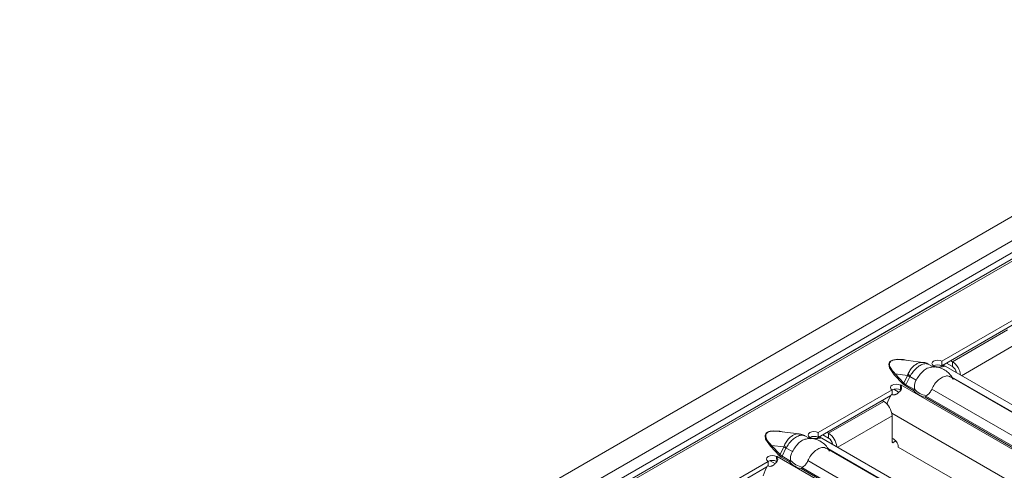
# Model space of a CAD drawing. Extents: x -60 to 1740, y -60 to 1248.
# Drawn here: x 330 to 397, y 201 to 232 of the extents above; entities that cross this region are included whole.
import ezdxf

# ---------------------------------------------------------------- set-up
doc = ezdxf.new("R2010")
doc.units = 0
doc.header["$LTSCALE"] = 4
doc.header["$MEASUREMENT"] = 0
doc.layers.get('0').update_dxf_attribs({"linetype": 'CONTINUOUS'})

msp = doc.modelspace()

# ---------------------------------------------------------------- linework, layer by layer
at = {"color": 8, "linetype": 'Continuous', "lineweight": 0}
for p, q in [((247.72, 130.447), (601.274, 334.549)), ((601.627, 333.941), (248.074, 129.839)), ((601.925, 333.541), (248.725, 129.643)), ((393.384, 208.662), (397.131, 210.826)), ((394.006, 207.715), (397.697, 209.846)), ((393.384, 208.336), (393.384, 208.662)), ((392.079, 208.354), (392.191, 208.289)), ((389.44, 207.782), (390.024, 207.158)), ((389.511, 207.837), (390.343, 207.73)), ((390.095, 207.214), (389.511, 207.837)), ((390.343, 207.73), (390.095, 207.214)), ((390.233, 207.104), (390.491, 207.641)), ((390.503, 207.657), (390.928, 207.412)), ((393.345, 207.624), (400.146, 203.697)), ((389.892, 207.092), (424.003, 187.4)), ((390.024, 207.158), (390.177, 207.04)), ((390.177, 207.04), (390.736, 206.717)), ((390.803, 206.775), (390.233, 207.104)), ((391.988, 206.8), (398.883, 202.82)), ((384.974, 203.808), (388.722, 205.971)), ((391.535, 206.256), (398.691, 202.125)), ((398.758, 202.183), (391.58, 206.327)), ((385.596, 202.861), (389.287, 204.991)), ((389.269, 205.165), (422.026, 186.255)), ((383.669, 203.5), (383.782, 203.435)), ((384.974, 203.481), (384.974, 203.808)), ((381.031, 202.927), (381.615, 202.304)), ((381.102, 202.982), (381.933, 202.875)), ((381.686, 202.359), (381.102, 202.982)), ((381.933, 202.875), (381.686, 202.359)), ((381.823, 202.25), (382.081, 202.786)), ((382.093, 202.803), (382.518, 202.558)), ((384.935, 202.769), (391.737, 198.842)), ((389.358, 203.175), (389.287, 203.215)), ((381.482, 202.237), (415.593, 182.545)), ((381.615, 202.304), (381.767, 202.185)), ((381.767, 202.185), (382.326, 201.863)), ((382.393, 201.921), (381.823, 202.25)), ((383.578, 201.946), (390.473, 197.965)), ((383.125, 201.401), (390.281, 197.27)), ((390.348, 197.328), (383.17, 201.472))]:
    msp.add_line(p, q, dxfattribs=at)
at = {"color": 7, "linetype": 'Continuous', "lineweight": 0}
for p, q in [((601.712, 333.562), (248.512, 129.664)), ((247.01, 131.674), (422.107, 232.755)), ((392.8, 212.972), (386.196, 209.159)), ((392.513, 212.794), (392.51, 212.805)), ((392.802, 212.961), (392.8, 212.972)), ((391.309, 212.111), (391.309, 212.099)), ((392.677, 208.704), (397.698, 211.602)), ((392.677, 208.377), (397.612, 211.226)), ((386.196, 209.159), (386.194, 209.146)), ((391.401, 208.613), (390.039, 208.789)), ((392.677, 208.377), (392.677, 208.704)), ((393.384, 208.662), (393.278, 208.724)), ((392.117, 208.292), (391.783, 208.485)), ((392.074, 208.356), (392.111, 208.377)), ((392.078, 208.354), (392.074, 208.356)), ((392.079, 208.354), (392.078, 208.354)), ((392.111, 208.372), (392.111, 208.377)), ((392.66, 208.329), (392.723, 208.451)), ((392.723, 208.451), (392.779, 208.424)), ((426.795, 188.787), (392.779, 208.424)), ((393.384, 208.336), (392.995, 208.56)), ((400.072, 203.7), (393.256, 207.634)), ((384.268, 203.849), (389.289, 206.748)), ((389.289, 206.421), (389.289, 206.748)), ((389.782, 206.583), (389.415, 206.795)), ((389.864, 206.748), (389.852, 207.068)), ((389.854, 207.074), (389.89, 207.095)), ((389.854, 207.008), (389.854, 207.074)), ((389.89, 207.095), (389.893, 207.092)), ((389.89, 207.09), (389.89, 207.095)), ((389.893, 207.092), (389.892, 207.092)), ((384.268, 203.522), (389.203, 206.371)), ((388.616, 206.032), (388.722, 205.971)), ((389.287, 203.215), (389.287, 204.991)), ((382.992, 203.759), (381.63, 203.934)), ((383.707, 203.438), (383.373, 203.63)), ((383.665, 203.501), (383.702, 203.522)), ((383.668, 203.499), (383.665, 203.501)), ((383.669, 203.5), (383.668, 203.499)), ((383.702, 203.518), (383.702, 203.522)), ((384.25, 203.474), (384.314, 203.596)), ((384.268, 203.522), (384.268, 203.849)), ((384.314, 203.596), (384.369, 203.569)), ((418.385, 183.932), (384.369, 203.569)), ((384.974, 203.481), (384.585, 203.706)), ((384.974, 203.808), (384.868, 203.869)), ((389.358, 203.175), (389.548, 203.284)), ((391.662, 198.845), (384.847, 202.78)), ((389.711, 202.869), (420.258, 185.234)), ((381.373, 201.729), (381.006, 201.941)), ((381.454, 201.893), (381.443, 202.213)), ((381.445, 202.219), (381.48, 202.24)), ((381.445, 202.153), (381.445, 202.219)), ((381.48, 202.24), (381.484, 202.238)), ((381.48, 202.236), (381.48, 202.24)), ((381.484, 202.238), (381.482, 202.237)), ((375.858, 198.994), (380.879, 201.893)), ((375.858, 198.668), (380.793, 201.517)), ((380.879, 201.566), (380.879, 201.893))]:
    msp.add_line(p, q, dxfattribs=at)
at = {"color": 8, "linetype": 'Continuous', "lineweight": 0, "flags": 128}
for points in [[(390.256, 208.761), (390.072, 208.804), (389.635, 208.828), (389.421, 208.801), (389.32, 208.772), (389.236, 208.733), (389.168, 208.684), (389.118, 208.626), (389.071, 208.502), (389.114, 208.25), (389.44, 207.782), (389.44, 207.782)], [(381.847, 203.906), (381.662, 203.949), (381.226, 203.973), (381.011, 203.946), (380.911, 203.917), (380.827, 203.878), (380.759, 203.829), (380.708, 203.771), (380.662, 203.647), (380.704, 203.396), (381.031, 202.927), (381.031, 202.927)]]:
    msp.add_lwpolyline(points, dxfattribs=at)
at = {"color": 7, "linetype": 'Continuous', "lineweight": 0, "flags": 128}
for points in [[(392.111, 208.377), (392.026, 208.452), (391.996, 208.54), (392.027, 208.628), (392.113, 208.703), (392.242, 208.753), (392.395, 208.77), (392.547, 208.753), (392.677, 208.704)], [(389.289, 206.748), (389.203, 206.822), (389.173, 206.911), (389.204, 206.998), (389.29, 207.073), (389.42, 207.123), (389.572, 207.141), (389.725, 207.124), (389.854, 207.074)], [(383.702, 203.522), (383.616, 203.597), (383.586, 203.685), (383.617, 203.773), (383.704, 203.848), (383.833, 203.898), (383.985, 203.916), (384.138, 203.898), (384.268, 203.849)], [(380.879, 201.893), (380.793, 201.968), (380.764, 202.056), (380.794, 202.144), (380.881, 202.218), (381.01, 202.268), (381.162, 202.286), (381.315, 202.269), (381.445, 202.219)]]:
    msp.add_lwpolyline(points, dxfattribs=at)
at = {"color": 7, "linetype": 'Continuous', "lineweight": 0}
for centre, radius, start, end in [((392.71, 207.617), 1.244, 6.11471, 57.20177), ((392.718, 207.248), 1.278, 117.86323, 120.00878), ((392.396, 207.847), 0.6, 62.08197, 118.33148), ((393.043, 207.81), 0.627, 9.6231, 57.05511), ((389.573, 206.217), 0.6, 62.08197, 118.33148), ((390.572, 205.914), 1.36, 120.00705, 121.96445), ((391.799, 207.637), 1.406, 220.84719, 259.15819), ((391.824, 207.653), 1.313, 219.34875, 260.65663), ((388.059, 204.935), 1.229, 2.60548, 57.39452), ((391.191, 205.195), 2.31, 147.19369, 165.38377), ((384.309, 202.393), 1.278, 117.86323, 120.00878), ((383.987, 202.992), 0.6, 62.08197, 118.33148), ((384.3, 202.762), 1.244, 6.11471, 57.20177), ((384.633, 202.955), 0.627, 9.6231, 57.05511), ((389.081, 202.864), 0.631, 0.40779, 70.86745), ((389.331, 203.208), 0.0437, 170.78596, 309.20329), ((381.164, 201.363), 0.6, 62.08197, 118.33148), ((382.162, 201.06), 1.36, 120.00705, 121.96445), ((383.414, 202.799), 1.313, 219.34875, 260.65663), ((382.781, 200.34), 2.31, 147.19369, 165.38377), ((383.389, 202.782), 1.406, 220.84719, 259.15819)]:
    msp.add_arc(centre, radius, start, end, dxfattribs=at)
at = {"color": 8, "linetype": 'Continuous', "lineweight": 0}
for centre, radius, start, end in [((389.398, 207.908), 0.134, 288.34405, 327.69664), ((392.412, 210.985), 3.857, 237.55875, 240.12216), ((391.804, 208.539), 1.571, 205.77787, 214.11467), ((389.982, 207.285), 0.134, 288.34405, 327.69664), ((390.097, 207.166), 0.15, 302.33102, 335.49038), ((380.989, 203.054), 0.134, 288.34405, 327.69664), ((384.002, 206.13), 3.857, 237.55875, 240.12216), ((383.394, 203.684), 1.571, 205.77787, 214.11467), ((381.573, 202.431), 0.134, 288.34405, 327.69664), ((381.687, 202.312), 0.15, 302.33102, 335.49038)]:
    msp.add_arc(centre, radius, start, end, dxfattribs=at)
for centre in [(391.157, 207.688), (382.748, 202.833)]:
    msp.add_ellipse(centre, major_axis=(1.151, 0.315), ratio=0.555051, start_param=3.411823, end_param=3.643977, dxfattribs=at)
at = {"color": 7, "linetype": 'Continuous', "lineweight": 0}
for points, knots in [([(389.511, 207.837), (389.395, 207.962), (389.207, 208.162), (389.101, 208.432), (389.127, 208.596), (389.209, 208.697), (389.335, 208.765), (389.539, 208.811), (389.783, 208.818), (389.96, 208.796), (390.039, 208.787)], [0, 0, 0, 0, 0.302448, 0.485063, 0.583581, 0.645805, 0.71434, 0.783075, 0.902383, 1, 1, 1, 1]), ([(391.776, 208.476), (391.756, 208.492), (391.659, 208.565), (391.521, 208.606), (391.411, 208.609), (391.397, 208.609)], [0, 0, 0, 0, 0.1923492, 0.8922345, 1, 1, 1, 1]), ([(390.928, 207.412), (390.997, 207.526), (391.136, 207.754), (391.397, 208.038), (391.654, 208.225), (391.811, 208.256), (391.875, 208.268)], [0, 0, 0, 0, 0.2686518, 0.537933, 0.8103257, 1, 1, 1, 1]), ([(393.442, 207.446), (393.399, 207.534), (393.299, 207.74), (393.044, 207.989), (392.728, 208.189), (392.372, 208.296), (392.076, 208.326), (391.913, 208.279), (391.875, 208.268)], [0, 0, 0, 0, 0.152585, 0.357567, 0.548621, 0.734524, 0.938769, 1, 1, 1, 1]), ([(392.121, 208.377), (392.17, 208.357), (392.242, 208.327), (392.351, 208.307), (392.429, 208.3), (392.507, 208.3), (392.612, 208.307), (392.723, 208.322), (392.817, 208.334), (392.847, 208.356), (392.813, 208.394), (392.755, 208.431), (392.723, 208.451)], [0, 0, 0, 0, 0.133402, 0.192271, 0.248965, 0.306291, 0.366966, 0.506609, 0.628933, 0.741653, 0.86074, 1, 1, 1, 1]), ([(390.808, 206.821), (390.805, 206.909), (390.797, 207.084), (390.862, 207.287), (390.915, 207.389), (390.928, 207.412)], [0, 0, 0, 0, 0.434801, 0.869125, 1, 1, 1, 1]), ([(393.249, 207.621), (393.206, 207.647), (393.094, 207.717), (392.864, 207.686), (392.581, 207.552), (392.295, 207.308), (392.095, 207.039), (392.014, 206.858), (391.988, 206.8)], [0, 0, 0, 0, 0.117765, 0.312895, 0.510281, 0.708074, 0.906172, 1, 1, 1, 1]), ([(389.249, 206.447), (389.297, 206.431), (389.366, 206.408), (389.467, 206.416), (389.538, 206.436), (389.608, 206.47), (389.704, 206.536), (389.809, 206.635), (389.909, 206.752), (389.951, 206.865), (389.932, 206.973), (389.88, 207.035), (389.852, 207.068)], [0, 0, 0, 0, 0.133402, 0.192271, 0.248965, 0.306291, 0.366966, 0.506609, 0.628933, 0.741653, 0.86074, 1, 1, 1, 1]), ([(390.736, 206.717), (390.736, 206.718), (390.743, 206.72), (390.759, 206.729), (390.783, 206.747), (390.796, 206.766), (390.803, 206.775)], [0, 0, 0, 0, 0.025033, 0.262513, 0.631161, 1, 1, 1, 1]), ([(390.803, 206.775), (390.805, 206.779), (390.809, 206.789), (390.81, 206.805), (390.809, 206.816), (390.808, 206.821)], [0, 0, 0, 0, 0.275834, 0.665845, 1, 1, 1, 1]), ([(391.988, 206.8), (391.947, 206.719), (391.866, 206.556), (391.718, 206.42), (391.629, 206.369), (391.611, 206.358)], [0, 0, 0, 0, 0.441607, 0.883656, 1, 1, 1, 1]), ([(391.58, 206.327), (391.575, 206.316), (391.566, 206.295), (391.55, 206.272), (391.54, 206.26), (391.535, 206.257), (391.535, 206.256)], [0, 0, 0, 0, 0.368839, 0.737487, 0.974967, 1, 1, 1, 1]), ([(391.611, 206.358), (391.605, 206.355), (391.596, 206.349), (391.585, 206.338), (391.581, 206.33), (391.58, 206.327)], [0, 0, 0, 0, 0.423844, 0.777061, 1, 1, 1, 1]), ([(381.102, 202.982), (380.985, 203.107), (380.798, 203.307), (380.691, 203.578), (380.718, 203.742), (380.8, 203.842), (380.925, 203.91), (381.129, 203.957), (381.374, 203.963), (381.55, 203.941), (381.63, 203.932)], [0, 0, 0, 0, 0.302448, 0.485063, 0.583581, 0.645805, 0.71434, 0.783075, 0.902383, 1, 1, 1, 1]), ([(382.518, 202.558), (382.588, 202.671), (382.727, 202.899), (382.987, 203.183), (383.245, 203.371), (383.401, 203.401), (383.465, 203.414)], [0, 0, 0, 0, 0.2686518, 0.537933, 0.8103257, 1, 1, 1, 1]), ([(383.367, 203.622), (383.346, 203.637), (383.249, 203.71), (383.111, 203.751), (383.002, 203.754), (382.987, 203.754)], [0, 0, 0, 0, 0.1923492, 0.8922345, 1, 1, 1, 1]), ([(385.033, 202.592), (384.99, 202.679), (384.889, 202.885), (384.634, 203.134), (384.318, 203.334), (383.962, 203.441), (383.666, 203.472), (383.503, 203.424), (383.465, 203.413)], [0, 0, 0, 0, 0.152585, 0.357567, 0.548621, 0.734524, 0.938769, 1, 1, 1, 1]), ([(383.711, 203.523), (383.761, 203.502), (383.832, 203.473), (383.942, 203.452), (384.02, 203.445), (384.097, 203.445), (384.203, 203.452), (384.313, 203.467), (384.408, 203.48), (384.437, 203.502), (384.403, 203.539), (384.345, 203.576), (384.314, 203.596)], [0, 0, 0, 0, 0.133402, 0.192271, 0.248965, 0.306291, 0.366966, 0.506609, 0.628933, 0.741653, 0.86074, 1, 1, 1, 1]), ([(384.839, 202.766), (384.797, 202.792), (384.684, 202.862), (384.454, 202.832), (384.171, 202.697), (383.885, 202.454), (383.686, 202.185), (383.604, 202.004), (383.578, 201.946)], [0, 0, 0, 0, 0.117765, 0.312895, 0.510281, 0.708074, 0.906172, 1, 1, 1, 1]), ([(380.84, 201.592), (380.887, 201.576), (380.956, 201.554), (381.057, 201.561), (381.128, 201.581), (381.198, 201.615), (381.295, 201.681), (381.4, 201.78), (381.5, 201.897), (381.542, 202.01), (381.522, 202.118), (381.471, 202.18), (381.443, 202.213)], [0, 0, 0, 0, 0.133402, 0.192271, 0.248965, 0.306291, 0.366966, 0.506609, 0.628933, 0.741653, 0.86074, 1, 1, 1, 1]), ([(382.326, 201.863), (382.327, 201.863), (382.333, 201.866), (382.35, 201.874), (382.373, 201.893), (382.387, 201.911), (382.393, 201.921)], [0, 0, 0, 0, 0.025033, 0.262513, 0.631161, 1, 1, 1, 1]), ([(382.399, 201.966), (382.395, 202.054), (382.388, 202.229), (382.452, 202.432), (382.506, 202.534), (382.518, 202.558)], [0, 0, 0, 0, 0.434801, 0.869125, 1, 1, 1, 1]), ([(382.393, 201.921), (382.395, 201.925), (382.4, 201.934), (382.401, 201.95), (382.399, 201.961), (382.399, 201.966)], [0, 0, 0, 0, 0.2758342, 0.665845, 1, 1, 1, 1]), ([(383.578, 201.946), (383.538, 201.864), (383.456, 201.701), (383.309, 201.566), (383.22, 201.514), (383.201, 201.503)], [0, 0, 0, 0, 0.4416065, 0.8836564, 1, 1, 1, 1]), ([(383.17, 201.472), (383.166, 201.462), (383.157, 201.44), (383.141, 201.417), (383.13, 201.406), (383.125, 201.402), (383.125, 201.401)], [0, 0, 0, 0, 0.368839, 0.737487, 0.974967, 1, 1, 1, 1]), ([(383.201, 201.503), (383.196, 201.5), (383.187, 201.494), (383.176, 201.484), (383.172, 201.475), (383.17, 201.472)], [0, 0, 0, 0, 0.423844, 0.777061, 1, 1, 1, 1])]:
    msp.add_open_spline(points, degree=3, knots=knots, dxfattribs=at)
at = {"color": 8, "linetype": 'Continuous', "lineweight": 0}
for points, knots in [([(391.396, 208.6), (391.356, 208.608), (391.242, 208.63), (391.086, 208.578), (390.905, 208.488), (390.733, 208.358), (390.536, 208.138), (390.439, 207.951), (390.389, 207.855)], [0, 0, 0, 0, 0.1150653, 0.322342, 0.4042965, 0.5976187, 0.7939157, 1, 1, 1, 1]), ([(390.503, 207.657), (390.565, 207.759), (390.692, 207.966), (390.938, 208.231), (391.153, 208.392), (391.37, 208.501), (391.586, 208.559), (391.716, 208.506), (391.78, 208.479)], [0, 0, 0, 0, 0.17527, 0.355179, 0.538529, 0.616708, 0.811026, 1, 1, 1, 1]), ([(390.389, 207.855), (390.377, 207.826), (390.36, 207.785), (390.347, 207.742), (390.343, 207.73)], [0, 0, 0, 0, 0.708865, 1, 1, 1, 1]), ([(390.491, 207.641), (390.491, 207.642), (390.495, 207.649), (390.5, 207.654), (390.503, 207.657)], [0, 0, 0, 0, 0.261707, 1, 1, 1, 1]), ([(382.987, 203.745), (382.946, 203.753), (382.833, 203.775), (382.676, 203.723), (382.495, 203.633), (382.323, 203.503), (382.126, 203.283), (382.029, 203.096), (381.979, 203.001)], [0, 0, 0, 0, 0.115065, 0.322342, 0.404296, 0.597619, 0.793916, 1, 1, 1, 1]), ([(382.093, 202.803), (382.156, 202.905), (382.282, 203.111), (382.529, 203.376), (382.743, 203.537), (382.961, 203.646), (383.176, 203.704), (383.307, 203.651), (383.371, 203.625)], [0, 0, 0, 0, 0.17527, 0.355179, 0.538529, 0.616708, 0.811026, 1, 1, 1, 1]), ([(381.979, 203.001), (381.967, 202.972), (381.95, 202.93), (381.937, 202.888), (381.933, 202.875)], [0, 0, 0, 0, 0.708865, 1, 1, 1, 1]), ([(382.081, 202.786), (382.082, 202.788), (382.085, 202.794), (382.09, 202.799), (382.093, 202.803)], [0, 0, 0, 0, 0.261707, 1, 1, 1, 1])]:
    msp.add_open_spline(points, degree=3, knots=knots, dxfattribs=at)

doc.saveas('drawing.dxf')
